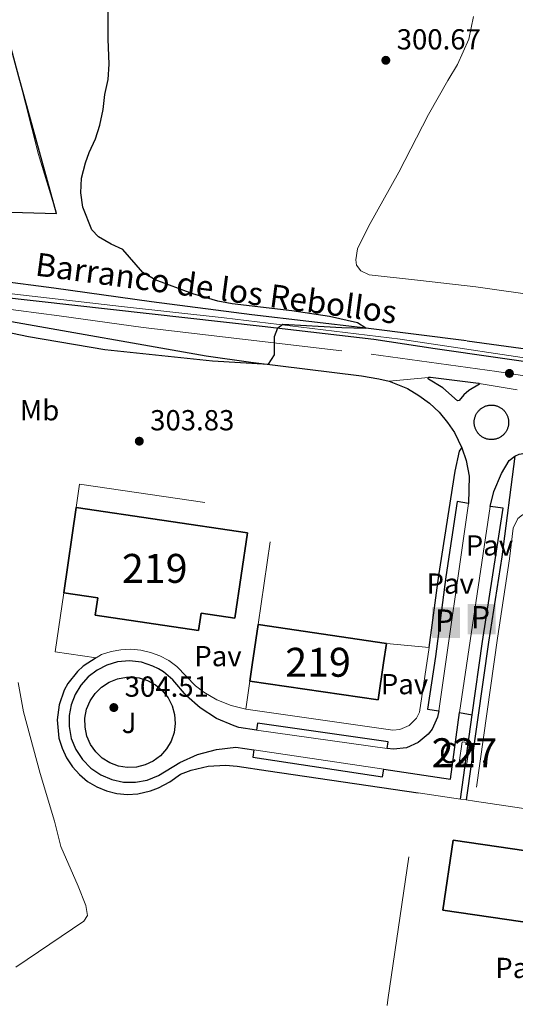
# Model space of a CAD drawing. Units: metres. Extents: x 601237 to 608165, y 692362 to 697091.
# Drawn here: x 601433 to 601605, y 693736 to 694076 of the extents above; entities that cross this region are included whole.
import ezdxf
from ezdxf.enums import TextEntityAlignment as Align

# ---------------------------------------------------------------- set-up
doc = ezdxf.new("R2010")
doc.units = ezdxf.units.M
doc.header["$MEASUREMENT"] = 0
for name, pattern in [('DGN Style 2', [86.57445, 51.94467, -34.62978]), ('DGN Style 3', [121.20423, 86.57445, -34.62978]), ('DGN Style 4', [138.60569445, 69.25956000000001, -34.62978, 0.08657445, -34.62978]), ('DGN Style 5', [60.602115, 25.972335, -34.62978])]:
    doc.linetypes.add(name, pattern=pattern)
for name, color, linetype, lineweight in [('Altimetria', 7, 'Continuous', 0), ('centroides', 7, 'Continuous', 0), ('Complex', 7, 'Continuous', 0), ('Edificios-construcciones', 7, 'Continuous', 0), ('Ejes', 7, 'Continuous', 0), ('Entidades rusticas', 7, 'Continuous', 0), ('Hidrografía', 7, 'Continuous', 0), ('Límite complejo', 7, 'Continuous', 0), ('Líneas cierres', 7, 'Continuous', 0), ('Suelo urbano', 7, 'Continuous', 0), ('Textos rotulacion', 7, 'Continuous', 0), ('Viales-ffcc', 7, 'Continuous', 0)]:
    doc.layers.add(name, color=color, linetype=linetype, lineweight=lineweight)
doc.styles.add('Style-Arial', font='txt')
doc.styles.add('Style-Arial Narrow', font='txt')
doc.styles.add('Style-font002', font='font002.shx')
doc.styles.add('Style-timesi', font='timesi.shx', dxfattribs={"bigfont": 'timesibig.shx'})

# ---------------------------------------------------------------- blocks, each defined once
blk = doc.blocks.new('5PATER')
at = {"layer": 'Altimetria', "linetype": 'Continuous', "lineweight": 0}
h = blk.add_hatch(color=250, dxfattribs=at)
edge = h.paths.add_edge_path()
edge.add_ellipse((1.001171767711639e-08, 1.001171767711639e-08), major_axis=(-1.095731443231309, -1.110710700762829), ratio=0.999422240966032, start_angle=0, end_angle=360)
blk = doc.blocks.new('5ESTAC')
at = {"layer": 'Edificios-construcciones', "color": 141, "linetype": 'Continuous', "lineweight": 0, "extrusion": (0, 0, -1)}
blk.add_solid([(4.608000000007451, 4.591000000014901), (-5.104999999981374, 4.591000000014901), (4.608000000007451, -5.961999999824911), (-5.104999999981374, -5.961999999824911)], dxfattribs=at)
at = {"layer": 'Edificios-construcciones', "color": 254, "linetype": 'Continuous', "lineweight": 0, "extrusion": (0, 0, -1)}
blk.add_solid([(3.359000000171363, -4.550999999977648), (-4.211999999824911, -4.550999999977648), (3.359000000171363, -4.842999999877065), (-4.211999999824911, -4.842999999877065)], dxfattribs=at)
at = {"layer": 'Edificios-construcciones', "color": 254, "linetype": 'Continuous', "lineweight": 0, "style": 'Style-font002'}
blk.add_text('P', height=7.686228, dxfattribs=at).set_placement((-0.2127184956334531, 0.0001140001695603132), align=Align.MIDDLE_CENTER)

msp = doc.modelspace()

# ---------------------------------------------------------------- linework, layer by layer
at = {"layer": 'Altimetria', "color": 30, "linetype": 'Continuous', "lineweight": 30, "elevation": 300, "flags": 128}
msp.add_lwpolyline([(601425.7239999999, 693968.673), (601436.3659999999, 693966.4750000001), (601462.771, 693962.054), (601500.033, 693958.1140000001), (601519.328, 693956.906), (601521.47, 693960.1570000001), (601521.463, 693966.477), (601522.588, 693969.46), (601524.365, 693970.7860000001), (601544.78, 693969.5970000001), (601553.0989999999, 693969.4010000001), (601550.1869999999, 693971.19), (601540.429, 693973.4010000001), (601527.466, 693975.341), (601506.7849999999, 693977.8360000001), (601501.8670000001, 693978.729), (601493.1710000001, 693981.2280000001), (601480.1980000001, 693986.095), (601475.848, 693988.591), (601468.9809999999, 693996.544), (601464.9709999999, 693998.378), (601460.5430000001, 694000.9280000001), (601458.1780000001, 694003.4240000001), (601455.118, 694011.185), (601454.3640000001, 694016.129), (601454.693, 694021.264), (601455.9850000001, 694026.5079999999), (601457.2590000001, 694030.1440000001), (601459.47, 694034.871), (601461.034, 694039.6200000001), (601462.1340000001, 694044.97), (601462.693, 694050.2110000001), (601463.861, 694055.355), (601464.2409999999, 694060.6510000001), (601463.854, 694069.291), (601463.932, 694079.2790000001)], dxfattribs=at)
at = {"layer": 'Complex', "color": 1, "linetype": 'Continuous', "lineweight": 25, "elevation": 312.147, "flags": 128}
msp.add_lwpolyline([(601448.4979999999, 693877.9029999999), (601460.315, 693876.155), (601459.429, 693870.169), (601495.1610000001, 693864.8759999999), (601496.047, 693870.868), (601507.692, 693869.146), (601512.058, 693898.655), (601452.8630000001, 693907.412)], close=True, dxfattribs=at)
at = {"layer": 'Complex', "color": 1, "linetype": 'Continuous', "lineweight": 25, "extrusion": (-0.007252123943311699, 0.001059265605941988, 0.9999731419666665), "elevation": -3317.11372809643, "flags": 128}
msp.add_lwpolyline([(601499.323406819, 693851.2669702878), (601543.7416247341, 693844.7779666472), (601545.6205753221, 693857.642973864), (601546.5925497613, 693864.2969775978), (601502.1743318462, 693870.7859812384), (601500.1513850451, 693856.9379734667)], close=True, dxfattribs=at)
at = {"layer": 'Complex', "color": 6, "linetype": 'Continuous', "lineweight": 0}
msp.add_polyline3d([(601279.604, 694028.196, 299.048), (601291.1340000001, 694026.9780000001, 299.183), (601303.95, 694025.0549999999, 299.296), (601313.483, 694023.625, 299.032), (601382.1699999999, 694011.8570000001, 299.589), (601391.061, 694010.6840000001, 299.589), (601446.0009999999, 694008.9820000001, 299.664), (601433.0190000001, 694056.301, 299.717), (601410.7690000001, 694138.567, 298.709), (601404.311, 694162.6329999999, 298.651), (601390.6000000001, 694212.9820000001, 298.581), (601339.5, 694193.3770000001, 297.422), (601343.8630000001, 694181.565, 297.343), (601288.05, 694162.2949999999, 296.755), (601277.7139999999, 694158.8230000001, 296.747), (601277.7139999999, 694158.8230000001, 297.438), (601277.733, 694157.4550000001, 301.481), (601279.5249999999, 694033.625, 302.467)], close=True, dxfattribs=at)
at = {"layer": 'Complex', "color": 20, "linetype": 'Continuous', "lineweight": 0}
for points in [[(601641.3470000001, 693953.139, 301.553), (601577.078, 693962.409, 300.566), (601555.788, 693965.534, 300.566), (601517.1340000001, 693970.105, 299.907), (601425.507, 693980.351, 299.907)], [(601428.412, 693972.054, 299.907), (601497.7849999999, 693959.8030000001, 299.907), (601513.274, 693957.663, 299.907), (601551.554, 693952.8800000001, 300.495), (601557.5660000001, 693951.8770000001, 300.495), (601561.131, 693951.121, 300.495), (601574.717, 693952.3319999999, 300.96), (601574.889, 693952.469, 300.96), (601575.48, 693952.44, 300.96), (601592.014, 693950.396, 300.96), (601592.193, 693950.337, 300.96), (601592.327, 693950.203, 300.96), (601605.4839999999, 693948.037, 301.289)]]:
    msp.add_polyline3d(points, dxfattribs=at)
at = {"layer": 'Complex', "color": 1, "linetype": 'Continuous', "lineweight": 0}
msp.add_3dface([(601585.4040000001, 693819.203, 305.881), (601588.0349999999, 693818.8400000001, 305.881), (601589.024, 693826.004, 305.881), (601586.3929999999, 693826.3670000001, 305.881)], dxfattribs=at)
at = {"layer": 'Complex', "color": 1, "linetype": 'Continuous', "lineweight": 25}
msp.add_3dface([(601583.2660000001, 693792.419, 311.16), (601579.7280000001, 693768.1840000001, 311.16), (601661.105, 693756.304, 312.809), (601664.6429999999, 693780.5390000001, 312.809)], dxfattribs=at)
at = {"layer": 'Edificios-construcciones', "color": 250, "linetype": 'DGN Style 2', "lineweight": 0, "elevation": 304.304, "flags": 128}
for points in [[(601452.8630000001, 693907.412), (601453.979, 693915.426), (601521.4950000001, 693905.6400000001), (601515.743, 693866.8829999999)], [(601459.7069999999, 693855.3759999999), (601445.5220000001, 693857.4680000001), (601448.4979999999, 693877.9029999999)]]:
    msp.add_lwpolyline(points, dxfattribs=at)
at = {"layer": 'Edificios-construcciones', "color": 51, "linetype": 'Continuous', "lineweight": 25, "flags": 128}
for points, elevation in [([(601448.4979999999, 693877.9029999999), (601452.8630000001, 693907.412)], 312.147), ([(601452.8630000001, 693907.412), (601512.058, 693898.655), (601507.692, 693869.146), (601496.047, 693870.868), (601495.1610000001, 693864.8759999999), (601459.429, 693870.169), (601460.315, 693876.155), (601448.4979999999, 693877.9029999999)], 312.147), ([(601512.892, 693847.3640000001), (601513.72, 693853.0349999999), (601515.743, 693866.8829999999)], 310.172)]:
    msp.add_lwpolyline(points, dxfattribs=dict(at, elevation=elevation))
at = {"layer": 'Edificios-construcciones', "color": 51, "linetype": 'Continuous', "lineweight": 25, "extrusion": (-0.007252092925058055, 0.00105947792490942, 0.9999731419666896), "elevation": -3316.947749367039, "flags": 128}
msp.add_lwpolyline([(601502.1744575314, 693870.7866657423), (601546.5926754465, 693864.2976621003)], dxfattribs=at)
at = {"layer": 'Edificios-construcciones', "color": 51, "linetype": 'Continuous', "lineweight": 25, "extrusion": (-0.007252123943311701, 0.001059265605941986, 0.9999731419666665), "elevation": -3317.113728257287, "flags": 128}
msp.add_lwpolyline([(601546.5925497613, 693864.2969775978), (601545.6205753221, 693857.642973864), (601543.7416247341, 693844.7779666472), (601499.323406819, 693851.2669702878)], dxfattribs=at)
at = {"layer": 'Edificios-construcciones', "color": 250, "linetype": 'DGN Style 2', "lineweight": 0, "extrusion": (0.09399671996633875, -0.009239047892278049, 0.9955296362387279), "elevation": 50437.016142131, "flags": 128}
msp.add_lwpolyline([(749377.2244559503, -528400.2724557968), (749377.2244559503, -528415.2751524209)], dxfattribs=at)
at = {"layer": 'Edificios-construcciones', "color": 250, "linetype": 'DGN Style 2', "lineweight": 0, "extrusion": (-0.003180299867427338, -0.02267945513963763, 0.9997377296107827), "elevation": -17344.72037951412, "flags": 128}
msp.add_lwpolyline([(499330.3982812779, 770461.1154869548), (499330.3982812779, 770451.2907401389)], dxfattribs=at)
at = {"layer": 'Edificios-construcciones', "color": 1, "linetype": 'Continuous', "lineweight": 0, "elevation": 305.881, "flags": 128}
msp.add_lwpolyline([(601585.4040000001, 693819.203), (601586.3929999999, 693826.3670000001), (601589.024, 693826.004), (601588.0349999999, 693818.8400000001), (601585.4040000001, 693819.203)], dxfattribs=at)
at = {"layer": 'Edificios-construcciones', "color": 250, "linetype": 'DGN Style 2', "lineweight": 0, "extrusion": (-0.6765942218335191, 0.1026651257372106, 0.7291639945436538), "elevation": -335568.3936135877, "flags": 128}
msp.add_lwpolyline([(-776130.6727428159, 357992.385016934), (-776132.7273183025, 357992.3514078602), (-776205.0015078355, 357991.8691907146)], dxfattribs=at)
at = {"layer": 'Edificios-construcciones', "color": 250, "linetype": 'DGN Style 2', "lineweight": 0, "extrusion": (-0.01100250342644841, 0.001623938429913171, 0.9999381519585734), "elevation": -5188.697137869125, "flags": 128}
msp.add_lwpolyline([(601538.1104294527, 693818.065985471), (601552.6983509215, 693815.9129826322)], dxfattribs=at)
at = {"layer": 'Edificios-construcciones', "color": 250, "linetype": 'DGN Style 2', "lineweight": 0, "extrusion": (-0.01235653782557427, 0.00182227729548873, 0.9999219945967904), "elevation": -5865.661063685095, "flags": 128}
msp.add_lwpolyline([(601543.5949302863, 693818.4128414439), (601545.5750880367, 693818.120840959)], dxfattribs=at)
at = {"layer": 'Edificios-construcciones', "color": 250, "linetype": 'DGN Style 2', "lineweight": 0, "extrusion": (-0.01105246392172169, 0.001630257340952104, 0.9999375907036705), "elevation": -5214.366090836121, "flags": 128}
msp.add_lwpolyline([(601554.3622143818, 693815.7027497359), (601557.2844006363, 693815.271749163)], dxfattribs=at)
at = {"layer": 'Edificios-construcciones', "color": 250, "linetype": 'DGN Style 2', "lineweight": 0, "extrusion": (-0.01119855002691585, 0.001651994451831022, 0.9999359296433077), "elevation": -5287.169299001517, "flags": 128}
msp.add_lwpolyline([(601556.3509366468, 693815.5301160035), (601652.3112157898, 693801.3750966883)], dxfattribs=at)
at = {"layer": 'Edificios-construcciones', "color": 51, "linetype": 'Continuous', "lineweight": 25, "extrusion": (-0.01983687000455966, 0.002895929278982136, 0.9997990358977314), "elevation": -9613.257796832553, "flags": 128}
msp.add_lwpolyline([(-773417.689549457, 494957.6812012871), (-773417.6895505185, 495039.9373240378), (-773393.1976606569, 495039.937324038), (-773393.1976595954, 494957.6812012871), (-773417.689549457, 494957.6812012871)], dxfattribs=at)
at = {"layer": 'Edificios-construcciones', "color": 250, "linetype": 'DGN Style 2', "lineweight": 0}
for points in [[(601404.311, 694162.6329999999, 298.651), (601410.7690000001, 694138.567, 298.91), (601425.713, 694082.689, 298.515), (601433.0190000001, 694056.301, 298.844), (601439.81, 694029.477, 299.173), (601446.0009999999, 694008.9820000001, 300.819), (601391.061, 694010.6840000001, 299.589)], [(601686.628, 693791.6939999999, 304.728), (601692.79, 693832.257, 304.069), (601703.5460000001, 693907.675, 302.752), (601685.2649999999, 693911.4310000001, 302.752), (601662.949, 693913.916, 302.752), (601650.2660000001, 693914.896, 302.752), (601643.163, 693916.061, 302.094), (601639.9469999999, 693917.689, 302.094), (601636.1140000001, 693920.469, 302.094), (601629.0700000001, 693914.9210000001, 302.094), (601623.294, 693911.7690000001, 302.094), (601607.2550000001, 693904.879, 302.094), (601605.672, 693903.585, 302.094), (601603.9990000001, 693900.2520000001, 302.094), (601602.808, 693889.605, 302.094), (601598.625, 693862.173, 302.752), (601590.6740000001, 693805.8489999999, 303.63)], [(601575.024, 693858.933, 302.887), (601571.642, 693836.642, 303.438), (601570.544, 693834.541, 303.55), (601568.027, 693832.0449999999, 303.704), (601564.7790000001, 693830.6259999999, 303.823), (601562.422, 693830.382, 303.876), (601511.5279999999, 693837.6370000001, 304.206)], [(601511.5279999999, 693837.6370000001, 304.206), (601506.395, 693838.8910000001, 304.226), (601501.4990000001, 693840.875, 304.198), (601496.9410000001, 693843.547, 304.119), (601494.139, 693845.6840000001, 304.041), (601487.631, 693852.4169999999, 304.206), (601484.8300000001, 693854.4410000001, 304.171), (601481.784, 693856.0730000001, 304.15), (601478.548, 693857.283, 304.142), (601475.1780000001, 693858.05, 304.148), (601471.736, 693858.3600000001, 304.168), (601468.284, 693858.206, 304.201), (601464.8840000001, 693857.5930000001, 304.246), (601461.595, 693856.531, 304.304), (601459.7069999999, 693855.3759999999, 304.304)]]:
    msp.add_polyline3d(points, dxfattribs=at)
at = {"layer": 'Ejes', "color": 250, "linetype": 'DGN Style 4', "lineweight": 0}
msp.add_polyline3d([(601300.0279999999, 693994.2590000001, 299.051), (601344.952, 693987.2660000001, 299.249), (601373.6980000001, 693983.1200000001, 299.249), (601398.024, 693980.092, 299.249), (601446.8859999999, 693973.6340000001, 299.907), (601475.986, 693969.5930000001, 299.907), (601554.861, 693960.412, 300.538), (601598.382, 693954.442, 300.946), (601689.966, 693939.97, 302.709), (601730.71, 693934.713, 303.186), (601764.675, 693931.0660000001, 303.321), (601794.7949999999, 693927.06, 303.826), (601834.8740000001, 693921.1740000001, 304.011), (602040.986, 693890.3049999999, 306.245), (602089.7069999999, 693882.648, 307.414), (602187.896, 693868.281, 309.884), (602238.7, 693860.462, 311.039), (602271.1540000001, 693855.76, 311.204), (602282.4450000001, 693854.6570000001, 311.503), (602293.6399999999, 693854.5260000001, 311.998)], dxfattribs=at)
at = {"layer": 'Entidades rusticas', "color": 92, "linetype": 'Continuous', "lineweight": 0}
for points in [[(601590.3770000001, 694077.102, 300.757), (601588.737, 694069.314, 300.757), (601584.767, 694060.548, 300.23), (601581.4539999999, 694055.037, 299.703), (601574.764, 694043.213, 299.703), (601564.494, 694023.355, 299.703), (601553.9450000001, 694004.561, 299.703), (601550.186, 693996.7609999999, 299.703), (601549.5789999999, 693993.047, 299.703), (601549.794, 693991.2110000001, 299.703), (601551.331, 693989.169, 299.703), (601554.193, 693987.8700000001, 299.703), (601571.993, 693985.8330000001, 299.703), (601591.0860000001, 693983.6640000001, 300.229), (601614.655, 693980.334, 300.229)], [(601432.7590000001, 693846.8470000001, 305.107), (601434.551, 693836.72, 305.107), (601440.2990000001, 693815.46, 305.107), (601445.287, 693798.994, 304.777), (601447.479, 693790.219, 304.612), (601453.4709999999, 693776.459, 303.788), (601456.129, 693769.78, 303.953), (601456.6810000001, 693766.337, 303.788), (601455.4040000001, 693764.3729999999, 303.623), (601431.8829999999, 693748.4169999999, 303.623)]]:
    msp.add_polyline3d(points, dxfattribs=at)
at = {"layer": 'Hidrografía', "color": 142, "linetype": 'DGN Style 3', "lineweight": 25}
msp.add_polyline3d([(601946.216, 693913.6499999999, 304.177), (601846.4410000001, 693928.3500000001, 303.097), (601804.3899999999, 693934.9639999999, 302.503), (601764.1880000001, 693940.547, 301.963), (601725.4380000001, 693946.527, 301.963), (601673.872, 693953.061, 301.963), (601587.908, 693964.956, 300.073), (601553.0989999999, 693969.4010000001, 300), (601513.615, 693973.993, 299.73), (601478.8400000001, 693978.5390000001, 299.406), (601445.034, 693983.165, 298.731), (601422.8470000001, 693986.065, 298.597), (601398.362, 693988.679, 298.597)], dxfattribs=at)
at = {"layer": 'Hidrografía', "color": 5, "linetype": 'Continuous', "lineweight": 0}
msp.add_polyline3d([(601951.2320000001, 693909.398, 305.464), (601861.9510000001, 693921.412, 304.004), (601763.3870000001, 693936.429, 303.076), (601707.689, 693944.3459999999, 302.732), (601675.4709999999, 693948.9880000001, 302.279), (601564.8929999999, 693965.6429999999, 300.341), (601504.007, 693973.014, 299.803), (601468.514, 693976.837, 299.636), (601395.6140000001, 693985.3, 299.371)], dxfattribs=at)
at = {"layer": 'Límite complejo', "color": 6, "linetype": 'Continuous', "lineweight": 25}
msp.add_polyline3d([(601279.604, 694028.196, 299.048), (601291.1340000001, 694026.9780000001, 299.183), (601303.95, 694025.0549999999, 299.296), (601313.483, 694023.625, 299.032), (601382.1699999999, 694011.8570000001, 299.589), (601391.061, 694010.6840000001, 299.589), (601446.0009999999, 694008.9820000001, 299.664), (601433.0190000001, 694056.301, 299.717), (601410.7690000001, 694138.567, 298.709), (601404.311, 694162.6329999999, 298.651), (601390.6000000001, 694212.9820000001, 298.581), (601339.5, 694193.3770000001, 297.422), (601343.8630000001, 694181.565, 297.343), (601288.05, 694162.2949999999, 296.755), (601277.7139999999, 694158.8230000001, 296.747)], dxfattribs=at)
at = {"layer": 'Líneas cierres', "color": 250, "linetype": 'DGN Style 5', "lineweight": 0, "extrusion": (-0.03393690205036302, -0.003024995464668749, 0.9994193994923567), "elevation": -22213.99964132894, "flags": 128}
msp.add_lwpolyline([(-637801.7235043833, 660423.7599293154), (-637801.7235043833, 660437.4077182205)], dxfattribs=at)
at = {"layer": 'Líneas cierres', "color": 250, "linetype": 'DGN Style 5', "lineweight": 0, "extrusion": (-0.0243384683795639, 0.004006773771386745, 0.9996957460752156), "elevation": -11560.46592431006, "flags": 128}
msp.add_lwpolyline([(-782456.4330330549, 480737.5466496651), (-782456.4330330549, 480750.8848071843)], dxfattribs=at)
at = {"layer": 'Suelo urbano', "color": 1, "linetype": 'Continuous', "lineweight": 0, "extrusion": (0.002452839082029346, 0.01713855564830427, 0.9998501155126841), "elevation": 13669.94645761652, "flags": 128}
msp.add_lwpolyline([(-497211.3051939791, -771945.9214359194), (-497211.3051939791, -772018.3517668382)], dxfattribs=at)
at = {"layer": 'Suelo urbano', "color": 1, "linetype": 'Continuous', "lineweight": 0, "extrusion": (0.002922741639598228, 0.0194979038053722, 0.9998056257735823), "elevation": 15589.79469836498, "flags": 128}
msp.add_lwpolyline([(-492081.296764571, -775266.9278384107), (-492081.296764571, -775194.9041907592)], dxfattribs=at)
at = {"layer": 'Suelo urbano', "color": 1, "linetype": 'Continuous', "lineweight": 0, "extrusion": (0.007155448195615037, -0.001010925645772174, 0.9999738884543229), "elevation": 3906.403961823976, "flags": 128}
msp.add_lwpolyline([(601497.6286694144, 693834.7256234048), (601542.8448731836, 693828.3376201408)], dxfattribs=at)
at = {"layer": 'Suelo urbano', "color": 1, "linetype": 'Continuous', "lineweight": 0, "extrusion": (0.007173300231081103, -0.001062569497741837, 0.9999737070092679), "elevation": 3881.310741129326, "flags": 128}
msp.add_lwpolyline([(601496.6243344394, 693828.1118471967), (601541.6405434622, 693821.4438434322)], dxfattribs=at)
at = {"layer": 'Viales-ffcc', "color": 250, "linetype": 'Continuous', "lineweight": 25, "flags": 128}
for points, elevation in [([(601592.327, 693950.203), (601592.388, 693950.0249999999), (601588.7050000001, 693947.8940000001), (601586.9299999999, 693946.375), (601585.334, 693944.409), (601584.7820000001, 693944.246), (601579.6669999999, 693948.7280000001), (601574.7390000001, 693951.723), (601574.632, 693951.915), (601574.6240000001, 693952.1329999999), (601574.717, 693952.3319999999)], 300.96), ([(601574.717, 693952.3319999999), (601574.889, 693952.469), (601575.48, 693952.44), (601592.014, 693950.396), (601592.193, 693950.337), (601592.327, 693950.203)], 300.96), ([(601592.003, 693932.936), (601591.851, 693933.1200000001), (601591.706, 693933.31), (601591.5689999999, 693933.506), (601591.44, 693933.7069999999), (601591.3200000001, 693933.912), (601591.2069999999, 693934.122), (601591.1030000001, 693934.337), (601591.0079999999, 693934.557), (601590.9210000001, 693934.78), (601590.844, 693935.006), (601590.7749999999, 693935.2339999999), (601590.716, 693935.4639999999), (601590.666, 693935.699), (601590.625, 693935.9340000001), (601590.595, 693936.1710000001), (601590.5730000001, 693936.4070000001), (601590.561, 693936.645), (601590.5590000001, 693936.8840000001), (601590.5660000001, 693937.122), (601590.5830000001, 693937.361), (601590.6089999999, 693937.5989999999), (601590.6440000001, 693937.835), (601590.689, 693938.0689999999), (601590.743, 693938.301), (601590.807, 693938.531), (601590.879, 693938.7579999999), (601590.9610000001, 693938.983), (601591.0519999999, 693939.203), (601591.1510000001, 693939.422), (601591.26, 693939.6340000001), (601591.3759999999, 693939.8430000001), (601591.5009999999, 693940.0460000001), (601591.6340000001, 693940.2450000001), (601591.774, 693940.4380000001), (601591.923, 693940.625), (601592.078, 693940.804), (601592.24, 693940.98), (601592.409, 693941.148), (601592.585, 693941.3090000001), (601592.7690000001, 693941.462), (601592.9580000001, 693941.6089999999), (601593.1529999999, 693941.747), (601593.354, 693941.878), (601593.558, 693942.0020000001), (601593.7649999999, 693942.1159999999), (601593.9739999999, 693942.223), (601594.1869999999, 693942.3200000001), (601594.406, 693942.409), (601594.6329999999, 693942.4890000001), (601594.871, 693942.56), (601595.118, 693942.621), (601595.368, 693942.673), (601595.611, 693942.717), (601595.8389999999, 693942.75), (601596.0430000001, 693942.774), (601596.213, 693942.787), (601596.348, 693942.7930000001), (601596.446, 693942.794), (601596.5050000001, 693942.7930000001), (601596.524, 693942.7919999999), (601596.675, 693942.7820000001), (601596.892, 693942.7679999999), (601597.152, 693942.7450000001), (601597.432, 693942.713), (601597.709, 693942.673), (601597.9650000001, 693942.622), (601598.2010000001, 693942.56), (601598.423, 693942.4909999999), (601598.6359999999, 693942.4110000001), (601598.8470000001, 693942.321), (601599.058, 693942.2239999999), (601599.271, 693942.1170000001), (601599.4820000001, 693942.003), (601599.69, 693941.881), (601599.8929999999, 693941.7509999999), (601600.088, 693941.611), (601600.277, 693941.4639999999), (601600.459, 693941.311), (601600.635, 693941.1510000001), (601600.804, 693940.983), (601600.966, 693940.808), (601601.121, 693940.6270000001), (601601.27, 693940.44), (601601.4099999999, 693940.246), (601601.544, 693940.048), (601601.6680000001, 693939.844), (601601.7849999999, 693939.6370000001), (601601.8929999999, 693939.423), (601601.993, 693939.2069999999), (601602.084, 693938.986), (601602.165, 693938.7620000001), (601602.2380000001, 693938.5349999999), (601602.3019999999, 693938.304), (601602.3559999999, 693938.0719999999), (601602.402, 693937.838), (601602.4369999999, 693937.602), (601602.4639999999, 693937.365), (601602.4809999999, 693937.1270000001), (601602.4880000001, 693936.888), (601602.486, 693936.6499999999)], 301.224), ([(601602.486, 693936.6499999999), (601602.4739999999, 693936.4110000001), (601602.452, 693936.173), (601602.4210000001, 693935.936), (601602.3800000001, 693935.7010000001), (601602.331, 693935.469), (601602.271, 693935.236), (601602.203, 693935.0079999999), (601602.1259999999, 693934.7820000001), (601602.04, 693934.56), (601601.9450000001, 693934.342), (601601.841, 693934.1270000001), (601601.729, 693933.916), (601601.608, 693933.71), (601601.479, 693933.5079999999), (601601.3430000001, 693933.314), (601601.1980000001, 693933.122), (601601.0460000001, 693932.939), (601600.8870000001, 693932.7609999999), (601600.72, 693932.5889999999), (601600.548, 693932.426), (601600.368, 693932.2679999999), (601600.183, 693932.1170000001), (601599.9909999999, 693931.9739999999), (601599.7949999999, 693931.8389999999), (601599.5930000001, 693931.713), (601599.385, 693931.594), (601599.1740000001, 693931.4850000001), (601598.9580000001, 693931.3829999999), (601598.7380000001, 693931.29), (601598.5149999999, 693931.206), (601598.288, 693931.129), (601598.0590000001, 693931.064), (601597.827, 693931.007), (601597.5930000001, 693930.96), (601597.358, 693930.922), (601597.1200000001, 693930.8929999999), (601596.882, 693930.8729999999), (601596.6440000001, 693930.8640000001), (601596.405, 693930.8640000001), (601596.1669999999, 693930.8729999999), (601595.929, 693930.8929999999), (601595.692, 693930.9210000001), (601595.456, 693930.9580000001), (601595.2220000001, 693931.007), (601594.9909999999, 693931.064), (601594.7609999999, 693931.129), (601594.5349999999, 693931.2050000001), (601594.311, 693931.288), (601594.092, 693931.382), (601593.8759999999, 693931.4839999999), (601593.6640000001, 693931.594), (601593.456, 693931.712), (601593.254, 693931.838), (601593.057, 693931.973), (601592.8659999999, 693932.1159999999), (601592.6799999999, 693932.2650000001), (601592.5009999999, 693932.423), (601592.328, 693932.587), (601592.162, 693932.7579999999), (601592.003, 693932.936)], 301.224), ([(601471.443, 693848.794), (601474.554, 693848.4820000001), (601477.5419999999, 693847.557), (601480.2860000001, 693846.057), (601482.6780000001, 693844.0419999999), (601484.621, 693841.591), (601486.038, 693838.804), (601486.8729999999, 693835.79), (601487.092, 693832.6699999999), (601486.6869999999, 693829.5689999999), (601485.6740000001, 693826.6100000001), (601484.0930000001, 693823.912), (601482.007, 693821.5819999999), (601479.4990000001, 693819.713), (601476.6699999999, 693818.379), (601473.6329999999, 693817.635), (601470.5079999999, 693817.5090000001), (601467.4199999999, 693818.006), (601464.493, 693819.1070000001), (601461.8430000001, 693820.7690000001), (601459.5760000001, 693822.923), (601457.783, 693825.4850000001), (601456.5349999999, 693828.3530000001), (601455.881, 693831.4110000001), (601455.848, 693834.5390000001), (601456.4380000001, 693837.6100000001), (601457.6259999999, 693840.503), (601459.3659999999, 693843.102), (601461.587, 693845.3030000001), (601464.202, 693847.02), (601467.105, 693848.182), (601470.182, 693848.744), (601471.443, 693848.794)], 304.067), ([(601585.4380000001, 693836.4739999999), (601589.8999999999, 693835.747)], 303.218)]:
    msp.add_lwpolyline(points, dxfattribs=dict(at, elevation=elevation))
at = {"layer": 'Viales-ffcc', "color": 250, "linetype": 'Continuous', "lineweight": 25, "extrusion": (0.006972867923785817, -0.0009363919913271616, 0.9999752508352174), "elevation": 3848.283382110318, "flags": 128}
msp.add_lwpolyline([(601542.5541926147, 693820.8356832543), (601565.603775827, 693817.3346817193), (601568.6987005854, 693840.3816918235)], dxfattribs=at)
at = {"layer": 'Viales-ffcc', "color": 250, "linetype": 'Continuous', "lineweight": 25, "extrusion": (-0.01144361785437364, 0.04106874403490698, 0.999090787603308), "elevation": 21913.56032337173, "flags": 128}
msp.add_lwpolyline([(-765741.2013490228, -506425.3780191648), (-765740.1583420988, -506423.3840626568), (-765737.265509971, -506419.9547104966), (-765735.4756427612, -506418.592940516), (-765731.3995265514, -506416.7228126833), (-765726.9574830658, -506416.1111659997), (-765722.5274678217, -506416.8105556653), (-765720.4375663546, -506417.6375906043)], dxfattribs=at)
at = {"layer": 'Viales-ffcc', "color": 250, "linetype": 'Continuous', "lineweight": 25, "extrusion": (0.001682989165112207, 0.01189467269674144, 0.9999278395508886), "elevation": 9568.614519057977, "flags": 128}
msp.add_lwpolyline([(601584.4089527342, 693741.8346188744), (601588.5375427075, 693771.01168298)], dxfattribs=at)
at = {"layer": 'Viales-ffcc', "color": 250, "linetype": 'Continuous', "lineweight": 25, "extrusion": (0.007158120689938997, -0.0009679497357130826, 0.999973911850453), "elevation": 3937.829470276993, "flags": 128}
msp.add_lwpolyline([(601542.8325577683, 693828.1706540254), (601543.1635492882, 693830.4596552465), (601497.9453455531, 693836.9916583067), (601497.6163539821, 693834.5586571668)], dxfattribs=at)
at = {"layer": 'Viales-ffcc', "color": 250, "linetype": 'Continuous', "lineweight": 25, "extrusion": (0.007169338229374931, -0.00108965415675006, 0.9999737062759058), "elevation": 3860.135566485824, "flags": 128}
msp.add_lwpolyline([(601496.6426279335, 693828.2141200262), (601496.2596377768, 693825.6921185313), (601541.2498474396, 693818.8551144723), (601541.6588369282, 693821.5461160699)], dxfattribs=at)
at = {"layer": 'Viales-ffcc', "color": 250, "linetype": 'Continuous', "lineweight": 25}
for points in [[(601311.7550000001, 693989.341, 299.184), (601332.3, 693985.902, 299.249), (601352.183, 693982.9240000001, 299.249), (601401.456, 693976.3189999999, 299.249), (601428.412, 693972.054, 299.907), (601497.7849999999, 693959.8030000001, 299.907), (601513.274, 693957.663, 299.907), (601551.554, 693952.8800000001, 300.495), (601557.5660000001, 693951.8770000001, 300.495), (601561.131, 693951.121, 300.495)], [(601396.791, 693983.5889999999, 299.249), (601407.044, 693982.3030000001, 299.249), (601425.507, 693980.351, 299.907), (601517.1340000001, 693970.105, 299.907), (601555.788, 693965.534, 300.566), (601577.078, 693962.409, 300.566), (601641.3470000001, 693953.139, 301.553), (601698.1669999999, 693944.9340000001, 302.87), (601718.6610000001, 693941.902, 302.87), (601739.0700000001, 693938.9890000001, 303.528), (601766.145, 693934.7339999999, 303.393), (601805.706, 693928.676, 303.932), (601836.916, 693923.7, 303.959), (601912.8260000001, 693912.5050000001, 304.769), (601948.4340000001, 693906.9070000001, 305.526)], [(601561.131, 693951.121, 300.495), (601567.4569999999, 693948.487, 300.455), (601571.396, 693946.1669999999, 300.483), (601575.0560000001, 693943.4280000001, 300.555), (601578.3929999999, 693940.3030000001, 300.668), (601581.3659999999, 693936.831, 300.824), (601583.7209999999, 693933.3019999999, 300.824), (601586.334, 693928.004, 300.824)], [(601575.024, 693858.933, 302.887), (601578.2890000001, 693883.9299999999, 302.272), (601583.9739999999, 693919.9950000001, 301.614), (601585.443, 693926.835, 301.284), (601586.334, 693928.004, 301.284)], [(601586.334, 693928.004, 301.284), (601587.7760000001, 693923.638, 301.427), (601588.8230000001, 693918.223, 301.65), (601588.602, 693908.746, 301.798)], [(601604.656, 693925.155, 301.289), (601600.185, 693890.3759999999, 301.947), (601595.4680000001, 693860.8230000001, 302.912), (601587.7520000001, 693806.28, 303.572)], [(601596.1130000001, 693907.6880000001, 301.798), (601597.406, 693912.953, 301.798), (601599.959, 693919.1950000001, 301.798), (601602.6159999999, 693923.594, 301.468), (601604.656, 693925.155, 301.289)], [(601604.656, 693925.155, 301.289), (601606.146, 693925.8049999999, 300.959), (601608.088, 693926.1880000001, 300.959), (601611.8160000001, 693926.3030000001, 300.959), (601622.8770000001, 693926.3330000001, 300.959), (601656.6399999999, 693925.355, 300.959), (601660.837, 693925.0819999999, 301.618), (601683.3929999999, 693919.8900000001, 302.276)], [(601588.602, 693908.746, 301.798), (601584.6810000001, 693909.4269999999, 301.798), (601580.7380000001, 693883.3630000001, 302.272), (601577.129, 693855.9010000001, 302.887), (601574.354, 693837.719, 303.052), (601578.342, 693837.057, 303.052)], [(601589.8999999999, 693835.747, 303.218), (601593.487, 693861.1030000001, 302.912), (601600.585, 693907.1100000001, 301.637), (601596.1130000001, 693907.6880000001, 301.798)], [(601459.7069999999, 693855.3759999999, 304.304), (601455.2320000001, 693852.504, 304.304), (601453.2579999999, 693850.7180000001, 304.304), (601449.953, 693846.554, 304.304), (601448.662, 693844.2250000001, 304.304), (601446.8800000001, 693839.216, 304.304), (601446.233, 693833.939, 304.304), (601446.862, 693827.6499999999, 304.269), (601447.909, 693824.1359999999, 304.237), (601449.4639999999, 693820.815, 304.208), (601451.493, 693817.7609999999, 304.182), (601453.95, 693815.041, 304.16), (601456.783, 693812.713, 304.144), (601459.929, 693810.8300000001, 304.132), (601463.3189999999, 693809.433, 304.125), (601466.878, 693808.5530000001, 304.124), (601470.5279999999, 693808.2080000001, 304.129), (601474.19, 693808.4070000001, 304.139), (601478.523, 693809.456, 304.139), (601481.3090000001, 693810.4979999999, 304.139), (601485.2690000001, 693812.548, 304.139), (601488.8940000001, 693815.146, 304.139), (601492.6359999999, 693816.6100000001, 304.062), (601498.5050000001, 693817.9739999999, 303.986), (601504.521, 693818.3019999999, 303.956), (601508.523, 693817.939, 303.962), (601519.2309999999, 693816.325, 303.671), (601571.185, 693808.7250000001, 303.408)], [(601515.2010000001, 693830.422, 303.712), (601509.112, 693831.3570000001, 304.206), (601507.5109999999, 693831.8500000001, 304.158), (601501.354, 693834.4750000001, 304.032), (601495.7150000001, 693838.0789999999, 304.012), (601490.9890000001, 693842.2779999999, 304.047), (601486.21, 693847.7990000001, 303.986), (601483.037, 693850.5260000001, 304.152), (601481.264, 693851.6410000001, 304.207), (601479.389, 693852.574, 304.243), (601475.408, 693853.8600000001, 304.255), (601471.2509999999, 693854.334, 304.187), (601467.0830000001, 693853.979, 304.042), (601463.425, 693852.888, 304.042), (601460.0260000001, 693851.1529999999, 304.042), (601456.9990000001, 693848.8289999999, 304.042), (601454.443, 693845.9950000001, 304.042), (601452.4439999999, 693842.744, 304.042), (601451.067, 693839.1840000001, 304.042), (601450.3600000001, 693835.4340000001, 304.042), (601450.345, 693831.618, 304.042), (601451.1300000001, 693827.54, 304.08), (601452.6939999999, 693823.693, 304.117), (601454.9750000001, 693820.223, 304.151), (601457.8859999999, 693817.2609999999, 304.181), (601461.317, 693814.922, 304.206), (601465.138, 693813.294, 304.224), (601469.2010000001, 693812.439, 304.235), (601473.354, 693812.3900000001, 304.239), (601477.4369999999, 693813.148, 304.236), (601481.2949999999, 693814.685, 304.225), (601488.639, 693819.274, 304.162), (601494.8189999999, 693822.0109999999, 304.056), (601501.342, 693823.78, 303.904), (601508.0590000001, 693824.54, 303.712), (601514.2790000001, 693823.5959999999, 303.712)]]:
    msp.add_polyline3d(points, dxfattribs=at)

# ---------------------------------------------------------------- block references
at = {"layer": 'Altimetria', "color": 250, "linetype": 'Continuous', "lineweight": 0}
for p in [(601559.9809999999, 694062, 300.674), (601602.7390000001, 693953.753, 300.991), (601474.655, 693930.311, 303.835), (601465.842, 693838.226, 304.505)]:
    msp.add_blockref('5PATER', p, dxfattribs=at)
at = {"layer": 'Edificios-construcciones', "color": 141, "linetype": 'Continuous', "lineweight": 0}
for p in [(601580.5260000001, 693868.29, 302.584), (601592.9410000001, 693869.4539999999, 302.622)]:
    msp.add_blockref('5ESTAC', p, dxfattribs=at)

# ---------------------------------------------------------------- texts
at = {"layer": 'Altimetria', "color": 250, "linetype": 'Continuous', "lineweight": 0, "style": 'Style-Arial'}
for s, p in [('300.67', (601563.7309999999, 694065.75, 300.674)), ('303.83', (601478.405, 693934.061, 303.835)), ('304.51', (601469.592, 693841.976, 304.505))]:
    msp.add_text(s, height=7.000002, dxfattribs=at).set_placement(p)
at = {"layer": 'centroides', "color": 1, "linetype": 'Continuous', "lineweight": 0, "style": 'Style-Arial Narrow'}
for s, p in [('219', (601480.001660008, 693886.3400009999, 303.997)), ('219', (601536.5266600079, 693853.879001, 303.19)), ('227', (601587.214660008, 693822.604001, 303.327))]:
    msp.add_text(s, height=10.000002, dxfattribs=at).set_placement(p, align=Align.MIDDLE_CENTER)
at = {"layer": 'Edificios-construcciones', "color": 250, "linetype": 'Continuous', "lineweight": 0, "style": 'Style-Arial'}
msp.add_text('C.T.', height=7.000002, dxfattribs=at).set_placement((601587.0240756564, 693822.514001, 303.317), align=Align.MIDDLE_CENTER)
at = {"layer": 'Entidades rusticas', "color": 92, "linetype": 'Continuous', "lineweight": 0, "style": 'Style-Arial Narrow'}
msp.add_text('Mb', height=7.000002, dxfattribs=at).set_placement((601440.1438623527, 693941.0090009999, 302.096), align=Align.MIDDLE_CENTER)
at = {"layer": 'Suelo urbano', "color": 250, "linetype": 'Continuous', "lineweight": 0, "style": 'Style-Arial'}
for p in [(601595.8504461884, 693894.2820009999, 302.04), (601582.2724461884, 693881.092001, 302.304), (601501.8844461886, 693856.0190009999, 303.75), (601566.4484461884, 693846.335001, 303.106), (601606.0504461885, 693748.206001, 303.573)]:
    msp.add_text('Pav', height=7.000002, dxfattribs=at).set_placement(p, align=Align.MIDDLE_CENTER)
at = {"layer": 'Suelo urbano', "color": 92, "linetype": 'Continuous', "lineweight": 0, "style": 'Style-Arial'}
msp.add_text('J', height=7.000002, dxfattribs=at).set_placement((601471.1207134565, 693832.902001, 304.363), align=Align.MIDDLE_CENTER)
at = {"layer": 'Textos rotulacion', "color": 142, "linetype": 'Continuous', "lineweight": 0, "style": 'Style-timesi'}
msp.add_text('Barranco de los Rebollos', height=7.999998000000001, rotation=352.3599999903108, dxfattribs=at).set_placement((601438.334, 693987.632, 298.968))

doc.saveas('drawing.dxf')
